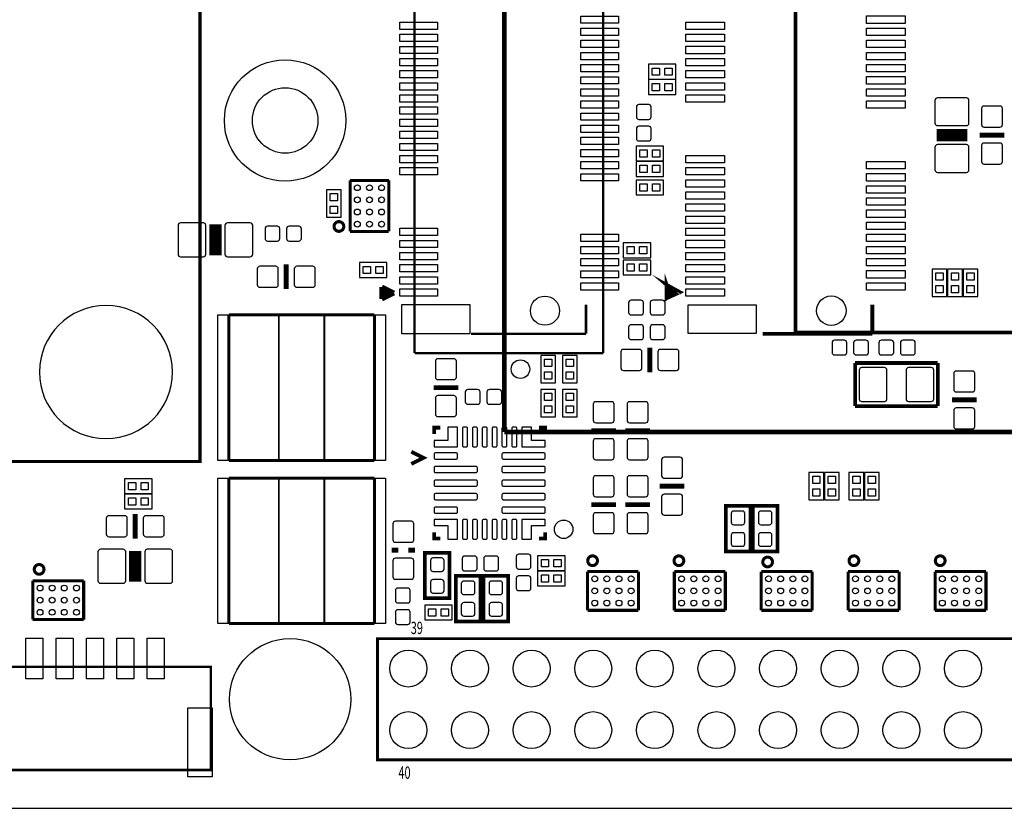
# Model space of a CAD drawing. Extents: x 0 to 150, y -1 to 102.
# Drawn here: x 77 to 118, y 0 to 33 of the extents above; entities that cross this region are included whole.
import ezdxf

# ---------------------------------------------------------------- set-up
doc = ezdxf.new("R2010")
doc.units = 0
doc.header["$MEASUREMENT"] = 0
for name, color, linetype in [('BG_OUTLINE', 5, 'CONTINUOUS'), ('PG_SILKSCREEN_TOP', 7, 'CONTINUOUS'), ('PIN_TOP', 3, 'CONTINUOUS')]:
    doc.layers.add(name, color=color, linetype=linetype)

msp = doc.modelspace()

# ---------------------------------------------------------------- linework, layer by layer
at = {"layer": 'BG_OUTLINE', "color": 0}
msp.add_lwpolyline([(136.442196, 100.05187), (3.003042, 100.05187, 0.414217), (0.003048, 97.051876), (0.003048, 3.052064, 0.414215), (3.003042, 0.05207), (147.003008, 0.05207, 0.414224), (150.003002, 3.052064), (150.003002, 97.051876, 0.414226), (147.003008, 100.05187)], format="xyb", close=True, dxfattribs=at)
at = {"layer": 'PG_SILKSCREEN_TOP', "color": 0}
for points, const_width in [([(81.661, 63.373), (84.709, 63.373), (84.709, 14.351), (12.827, 14.351), (12.827, 63.373), (81.661, 63.373)], 0.127), ([(97.250758, 45.571918), (97.250758, 15.571978)], 0.199898), ([(93.55074, 18.821908), (93.55074, 42.321988)], 0.100076), ([(101.32568, 42.321988), (101.32568, 18.821908)], 0.100076), ([(109.251496, 19.672046), (109.251496, 41.521888)], 0.1524), ([(116.332, 27.813), (115.062, 27.813)], 0.508), ([(116.84, 27.813), (117.856, 27.813)], 0.2032), ([(90.8939, 23.841964), (90.8939, 25.942036)], 0.127), ([(90.8939, 25.942036), (92.493846, 25.942036)], 0.127), ([(92.493846, 25.942036), (92.493846, 23.844758)], 0.127), ([(85.344, 22.86), (85.344, 24.13)], 0.508), ([(92.491052, 23.841964), (90.8939, 23.841964)], 0.127), ([(92.493846, 23.844758), (92.491052, 23.841964)], 0.127), ([(88.265, 22.479), (88.265, 21.463)], 0.2032), ([(103.9368, 21.6408), (103.9368, 21.082), (104.48925, 21.336), (103.9368, 21.6408), (104.289098, 21.336), (103.9368, 21.082), (103.9368, 21.6408), (104.0384, 21.336), (104.189276, 21.336), (103.9368, 21.1328), (103.9368, 21.3868), (104.0892, 21.235924)], 0.1524), ([(92.202508, 21.550884), (92.202508, 21.051012)], 0.199898), ([(92.70238, 21.300948), (92.202508, 21.550884)], 0.199898), ([(92.202508, 21.051012), (92.70238, 21.300948)], 0.199898), ([(92.70238, 21.300948), (92.30233, 21.300948)], 0.199898), ([(100.61575, 19.622008), (100.61575, 20.82292)], 0.100076), ([(112.41659, 19.622008), (112.41659, 20.82292)], 0.1524), ([(85.90026, 20.39874), (91.89974, 20.39874)], 0.127), ([(85.90026, 14.39926), (85.90026, 20.39874)], 0.127), ([(91.89974, 20.39874), (91.89974, 14.39926)], 0.127), ([(95.879666, 19.622008), (100.61575, 19.622008)], 0.100076), ([(112.41659, 19.622008), (107.898438, 19.622008)], 0.1524), ([(139.251436, 19.672046), (109.251496, 19.672046)], 0.1524), ([(103.251, 19.05), (103.251, 18.034)], 0.2032), ([(101.32568, 18.821908), (93.55074, 18.821908)], 0.100076), ([(111.7092, 18.415), (111.7092, 16.637)], 0.1524), ([(111.7092, 18.415), (113.03, 18.415)], 0.1524), ([(115.1128, 18.415), (112.903, 18.415)], 0.1524), ([(115.1128, 16.637), (115.1128, 18.415)], 0.1524), ([(94.3356, 17.399), (95.3516, 17.399)], 0.2032), ([(111.7092, 16.637), (113.6904, 16.637)], 0.1524), ([(113.4872, 16.637), (115.1128, 16.637)], 0.1524), ([(116.713, 16.891), (115.697, 16.891)], 0.2032), ([(94.615, 15.748), (94.361, 15.748), (94.361, 15.494)], 0.1524), ([(97.250758, 15.571978), (139.250674, 15.571978)], 0.199898), ([(98.679, 15.748), (98.933, 15.748), (98.933, 15.494)], 0.1524), ([(101.854, 15.621), (100.838, 15.621)], 0.2032), ([(103.251, 15.621), (102.235, 15.621)], 0.2032), ([(93.416628, 14.75867), (93.924628, 14.50467), (93.416628, 14.25067)], 0.1524), ([(91.89974, 14.39926), (85.90026, 14.39926)], 0.127), ([(85.90026, 7.66826), (85.90026, 13.66774)], 0.127), ([(85.90026, 13.66774), (91.89974, 13.66774)], 0.127), ([(91.89974, 13.66774), (91.89974, 7.66826)], 0.127), ([(103.6574, 13.335), (104.6734, 13.335)], 0.2032), ([(100.838, 12.573), (101.854, 12.573)], 0.2032), ([(102.235, 12.573), (103.251, 12.573)], 0.2032), ([(106.3752, 10.6426), (107.3912, 10.6426), (107.3912, 12.5222), (106.3752, 12.5222), (106.3752, 10.6426)], 0.1524), ([(107.4928, 10.6426), (108.5088, 10.6426), (108.5088, 12.5222), (107.4928, 12.5222), (107.4928, 10.6426)], 0.1524), ([(82.042, 11.176), (82.042, 12.192)], 0.2032), ([(94.361, 11.43), (94.361, 11.176), (94.615, 11.176)], 0.1524), ([(98.679, 11.176), (98.933, 11.176), (98.933, 11.43)], 0.1524), ([(82.042, 9.398), (82.042, 10.668)], 0.508), ([(92.6084, 10.6934), (92.8878, 10.6934)], 0.2032), ([(93.2942, 10.6934), (93.5736, 10.6934)], 0.2032), ([(93.98, 8.7122), (94.996, 8.7122), (94.996, 10.5918), (93.98, 10.5918), (93.98, 8.7122)], 0.1524), ([(100.676964, 8.219694), (100.676964, 9.816846)], 0.127), ([(100.676964, 9.816846), (102.777036, 9.816846)], 0.127), ([(102.777036, 9.816846), (102.777036, 8.2169)], 0.127), ([(104.258364, 8.219694), (104.258364, 9.816846)], 0.127), ([(104.258364, 9.816846), (106.358436, 9.816846)], 0.127), ([(106.358436, 9.816846), (106.358436, 8.2169)], 0.127), ([(107.839764, 8.219694), (107.839764, 9.816846)], 0.127), ([(107.839764, 9.816846), (109.939836, 9.816846)], 0.127), ([(109.939836, 9.816846), (109.939836, 8.2169)], 0.127), ([(111.421164, 8.219694), (111.421164, 9.816846)], 0.127), ([(111.421164, 9.816846), (113.521236, 9.816846)], 0.127), ([(113.521236, 9.816846), (113.521236, 8.2169)], 0.127), ([(115.002564, 8.219694), (115.002564, 9.816846)], 0.127), ([(115.002564, 9.816846), (117.102636, 9.816846)], 0.127), ([(117.102636, 9.816846), (117.102636, 8.2169)], 0.127), ([(77.816964, 9.435846), (79.917036, 9.435846)], 0.127), ([(77.816964, 7.838694), (77.816964, 9.435846)], 0.127), ([(79.917036, 9.435846), (79.917036, 7.8359)], 0.127), ([(96.266, 9.6393), (95.25, 9.6393), (95.25, 7.7597), (96.266, 7.7597), (96.266, 9.6393)], 0.1524), ([(97.409, 9.6393), (96.393, 9.6393), (96.393, 7.7597), (97.409, 7.7597), (97.409, 9.6393)], 0.1524), ([(100.679758, 8.2169), (100.676964, 8.219694)], 0.127), ([(102.777036, 8.2169), (100.679758, 8.2169)], 0.127), ([(104.261158, 8.2169), (104.258364, 8.219694)], 0.127), ([(106.358436, 8.2169), (104.261158, 8.2169)], 0.127), ([(107.842558, 8.2169), (107.839764, 8.219694)], 0.127), ([(109.939836, 8.2169), (107.842558, 8.2169)], 0.127), ([(111.423958, 8.2169), (111.421164, 8.219694)], 0.127), ([(113.521236, 8.2169), (111.423958, 8.2169)], 0.127), ([(115.005358, 8.2169), (115.002564, 8.219694)], 0.127), ([(117.102636, 8.2169), (115.005358, 8.2169)], 0.127), ([(77.819758, 7.8359), (77.816964, 7.838694)], 0.127), ([(79.917036, 7.8359), (77.819758, 7.8359)], 0.127), ([(91.89974, 7.66826), (85.90026, 7.66826)], 0.127), ([(142.8242, 7.046722), (92.0242, 7.046722), (92.0242, 2.046478), (142.924276, 2.046478), (142.924276, 7.046722)], 0.119888), ([(85.15604, 1.633728), (74.35596, 1.633728), (74.35596, 5.883656), (85.15604, 5.883656), (85.15604, 1.633728)], 0.100076)]:
    msp.add_lwpolyline(points, dxfattribs=dict(at, const_width=const_width))
for points in [[(103.194104, 30.1244), (104.323896, 30.1244), (104.323896, 30.734), (103.194104, 30.734), (103.194104, 30.1244)], [(103.194104, 29.4894), (104.323896, 29.4894), (104.323896, 30.099), (103.194104, 30.099), (103.194104, 29.4894)], [(103.815896, 27.3558), (102.686104, 27.3558), (102.686104, 26.7462), (103.815896, 26.7462), (103.815896, 27.3558)], [(103.815896, 26.7208), (102.686104, 26.7208), (102.686104, 26.1112), (103.815896, 26.1112), (103.815896, 26.7208)], [(102.686104, 25.3492), (103.815896, 25.3492), (103.815896, 25.9588), (102.686104, 25.9588), (102.686104, 25.3492)], [(90.5256, 24.428704), (90.5256, 25.558496), (89.916, 25.558496), (89.916, 24.428704), (90.5256, 24.428704)], [(102.152704, 22.7584), (103.282496, 22.7584), (103.282496, 23.368), (102.152704, 23.368), (102.152704, 22.7584)], [(91.281504, 21.9456), (92.411296, 21.9456), (92.411296, 22.5552), (91.281504, 22.5552), (91.281504, 21.9456)], [(102.152704, 22.0472), (103.282496, 22.0472), (103.282496, 22.6568), (102.152704, 22.6568), (102.152704, 22.0472)], [(114.8842, 22.281896), (114.8842, 21.152104), (115.4938, 21.152104), (115.4938, 22.281896), (114.8842, 22.281896)], [(115.5192, 22.281896), (115.5192, 21.152104), (116.1288, 21.152104), (116.1288, 22.281896), (115.5192, 22.281896)], [(116.1542, 22.281896), (116.1542, 21.152104), (116.7638, 21.152104), (116.7638, 22.281896), (116.1542, 22.281896)], [(87.97036, 20.41906), (89.81948, 20.41906)], [(87.97036, 14.37894), (87.97036, 20.41906)], [(89.81948, 20.41906), (89.81948, 14.37894)], [(98.7552, 18.725896), (98.7552, 17.596104), (99.3648, 17.596104), (99.3648, 18.725896), (98.7552, 18.725896)], [(99.6442, 18.725896), (99.6442, 17.596104), (100.2538, 17.596104), (100.2538, 18.725896), (99.6442, 18.725896)], [(98.7552, 17.328896), (98.7552, 16.199104), (99.3648, 16.199104), (99.3648, 17.328896), (98.7552, 17.328896)], [(99.6442, 17.328896), (99.6442, 16.199104), (100.2538, 16.199104), (100.2538, 17.328896), (99.6442, 17.328896)], [(89.81948, 14.37894), (87.97036, 14.37894)], [(109.8042, 13.899896), (109.8042, 12.770104), (110.4138, 12.770104), (110.4138, 13.899896), (109.8042, 13.899896)], [(110.4392, 13.899896), (110.4392, 12.770104), (111.0488, 12.770104), (111.0488, 13.899896), (110.4392, 13.899896)], [(111.4552, 13.899896), (111.4552, 12.770104), (112.0648, 12.770104), (112.0648, 13.899896), (111.4552, 13.899896)], [(112.0902, 13.899896), (112.0902, 12.770104), (112.6998, 12.770104), (112.6998, 13.899896), (112.0902, 13.899896)], [(82.733896, 13.6398), (81.604104, 13.6398), (81.604104, 13.0302), (82.733896, 13.0302), (82.733896, 13.6398)], [(87.97036, 7.64794), (87.97036, 13.68806)], [(87.97036, 13.68806), (89.81948, 13.68806)], [(89.81948, 13.68806), (89.81948, 7.64794)], [(82.733896, 13.0048), (81.604104, 13.0048), (81.604104, 12.3952), (82.733896, 12.3952), (82.733896, 13.0048)], [(99.751896, 10.4648), (98.622104, 10.4648), (98.622104, 9.8552), (99.751896, 9.8552), (99.751896, 10.4648)], [(99.751896, 9.8298), (98.622104, 9.8298), (98.622104, 9.2202), (99.751896, 9.2202), (99.751896, 9.8298)], [(95.103696, 8.4328), (93.973904, 8.4328), (93.973904, 7.8232), (95.103696, 7.8232), (95.103696, 8.4328)], [(89.81948, 7.64794), (87.97036, 7.64794)]]:
    msp.add_lwpolyline(points, dxfattribs=at)
at = {"layer": 'PG_SILKSCREEN_TOP', "color": 0, "const_width": 0.127}
for points in [[(90.63355, 24.044656, 1), (90.233754, 24.044656, 1), (90.63355, 24.044656)], [(78.279498, 9.906, 1), (77.879702, 9.906, 1), (78.279498, 9.906)], [(101.088698, 10.2616, 1), (100.688902, 10.2616, 1), (101.088698, 10.2616)], [(104.644698, 10.2616, 1), (104.244902, 10.2616, 1), (104.644698, 10.2616)], [(108.302298, 10.2108, 1), (107.902502, 10.2108, 1), (108.302298, 10.2108)], [(111.858298, 10.2616, 1), (111.458502, 10.2616, 1), (111.858298, 10.2616)], [(115.414298, 10.2616, 1), (115.014502, 10.2616, 1), (115.414298, 10.2616)]]:
    msp.add_lwpolyline(points, format="xyb", dxfattribs=at)
at = {"layer": 'PIN_TOP', "color": 0}
for points in [[(94.5007, 32.172021), (92.950792, 32.172021), (92.950792, 32.471995), (94.5007, 32.471995)], [(101.950774, 32.421957), (100.400866, 32.421957), (100.400866, 32.721931), (101.950774, 32.721931)], [(106.326686, 32.169608), (104.726486, 32.169608), (104.726486, 32.474408), (106.326686, 32.474408)], [(113.776506, 32.419544), (112.176306, 32.419544), (112.176306, 32.724344), (113.776506, 32.724344)], [(101.950774, 31.922085), (100.400866, 31.922085), (100.400866, 32.222059), (101.950774, 32.222059)], [(113.776506, 31.919672), (112.176306, 31.919672), (112.176306, 32.224472), (113.776506, 32.224472)], [(94.5007, 31.671895), (92.950792, 31.671895), (92.950792, 31.971869), (94.5007, 31.971869)], [(101.950774, 31.421959), (100.400866, 31.421959), (100.400866, 31.721933), (101.950774, 31.721933)], [(106.326686, 31.669482), (104.726486, 31.669482), (104.726486, 31.974282), (106.326686, 31.974282)], [(113.776506, 31.419546), (112.176306, 31.419546), (112.176306, 31.724346), (113.776506, 31.724346)], [(94.5007, 31.172023), (92.950792, 31.172023), (92.950792, 31.471997), (94.5007, 31.471997)], [(106.326686, 31.16961), (104.726486, 31.16961), (104.726486, 31.47441), (106.326686, 31.47441)], [(94.5007, 30.671897), (92.950792, 30.671897), (92.950792, 30.971871), (94.5007, 30.971871)], [(101.950774, 30.922087), (100.400866, 30.922087), (100.400866, 31.222061), (101.950774, 31.222061)], [(106.326686, 30.669484), (104.726486, 30.669484), (104.726486, 30.974284), (106.326686, 30.974284)], [(113.776506, 30.91942), (112.176306, 30.91942), (112.176306, 31.22422), (113.776506, 31.22422)], [(94.5007, 30.172025), (92.950792, 30.172025), (92.950792, 30.471999), (94.5007, 30.471999)], [(101.950774, 30.421961), (100.400866, 30.421961), (100.400866, 30.721935), (101.950774, 30.721935)], [(103.34879, 30.279086), (103.34879, 30.57906), (103.648764, 30.57906), (103.648764, 30.279086)], [(103.868982, 30.279086), (103.868982, 30.57906), (104.168956, 30.57906), (104.168956, 30.279086)], [(106.326686, 30.169612), (104.726486, 30.169612), (104.726486, 30.474412), (106.326686, 30.474412)], [(113.776506, 30.419548), (112.176306, 30.419548), (112.176306, 30.724348), (113.776506, 30.724348)], [(101.950774, 29.921835), (100.400866, 29.921835), (100.400866, 30.221809), (101.950774, 30.221809)], [(113.776506, 29.919676), (112.176306, 29.919676), (112.176306, 30.224476), (113.776506, 30.224476)], [(94.5007, 29.671899), (92.950792, 29.671899), (92.950792, 29.971873), (94.5007, 29.971873)], [(101.950774, 29.421963), (100.400866, 29.421963), (100.400866, 29.721937), (101.950774, 29.721937)], [(103.34879, 29.644086), (103.34879, 29.94406), (103.648764, 29.94406), (103.648764, 29.644086)], [(103.868982, 29.644086), (103.868982, 29.94406), (104.168956, 29.94406), (104.168956, 29.644086)], [(106.326686, 29.669486), (104.726486, 29.669486), (104.726486, 29.974286), (106.326686, 29.974286)], [(113.776506, 29.41955), (112.176306, 29.41955), (112.176306, 29.72435), (113.776506, 29.72435)], [(94.5007, 29.172027), (92.950792, 29.172027), (92.950792, 29.472001), (94.5007, 29.472001)], [(101.950774, 28.921837), (100.400866, 28.921837), (100.400866, 29.221811), (101.950774, 29.221811)], [(106.326686, 29.169614), (104.726486, 29.169614), (104.726486, 29.474414), (106.326686, 29.474414)], [(113.776506, 28.919424), (112.176306, 28.919424), (112.176306, 29.224224), (113.776506, 29.224224)], [(94.5007, 28.671901), (92.950792, 28.671901), (92.950792, 28.971875), (94.5007, 28.971875)], [(94.5007, 28.172029), (92.950792, 28.172029), (92.950792, 28.472003), (94.5007, 28.472003)], [(101.950774, 28.421965), (100.400866, 28.421965), (100.400866, 28.721939), (101.950774, 28.721939)], [(101.950774, 27.921839), (100.400866, 27.921839), (100.400866, 28.221813), (101.950774, 28.221813)], [(94.5007, 27.671903), (92.950792, 27.671903), (92.950792, 27.971877), (94.5007, 27.971877)], [(101.950774, 27.421967), (100.400866, 27.421967), (100.400866, 27.721941), (101.950774, 27.721941)], [(94.5007, 27.172031), (92.950792, 27.172031), (92.950792, 27.472005), (94.5007, 27.472005)], [(101.950774, 26.921841), (100.400866, 26.921841), (100.400866, 27.221815), (101.950774, 27.221815)], [(103.140891, 27.200987), (103.140891, 26.901013), (102.840917, 26.901013), (102.840917, 27.200987)], [(103.661083, 27.200987), (103.661083, 26.901013), (103.361109, 26.901013), (103.361109, 27.200987)], [(94.5007, 26.671905), (92.950792, 26.671905), (92.950792, 26.971879), (94.5007, 26.971879)], [(106.326686, 26.669492), (104.726486, 26.669492), (104.726486, 26.974292), (106.326686, 26.974292)], [(94.5007, 26.172033), (92.950792, 26.172033), (92.950792, 26.472007), (94.5007, 26.472007)], [(101.950774, 26.421969), (100.400866, 26.421969), (100.400866, 26.721943), (101.950774, 26.721943)], [(103.140891, 26.565987), (103.140891, 26.266013), (102.840917, 26.266013), (102.840917, 26.565987)], [(103.661083, 26.565987), (103.661083, 26.266013), (103.361109, 26.266013), (103.361109, 26.565987)], [(106.326686, 26.16962), (104.726486, 26.16962), (104.726486, 26.47442), (106.326686, 26.47442)], [(113.776506, 26.419556), (112.176306, 26.419556), (112.176306, 26.724356), (113.776506, 26.724356)], [(101.950774, 25.921843), (100.400866, 25.921843), (100.400866, 26.221817), (101.950774, 26.221817)], [(106.326686, 25.669494), (104.726486, 25.669494), (104.726486, 25.974294), (106.326686, 25.974294)], [(113.776506, 25.919684), (112.176306, 25.919684), (112.176306, 26.224484), (113.776506, 26.224484)], [(102.84079, 25.503886), (102.84079, 25.80386), (103.140764, 25.80386), (103.140764, 25.503886)], [(103.360982, 25.503886), (103.360982, 25.80386), (103.660956, 25.80386), (103.660956, 25.503886)], [(113.776506, 25.419558), (112.176306, 25.419558), (112.176306, 25.724358), (113.776506, 25.724358)], [(90.370787, 25.103709), (90.070813, 25.103709), (90.070813, 25.403683), (90.370787, 25.403683)], [(106.326686, 25.169622), (104.726486, 25.169622), (104.726486, 25.474422), (106.326686, 25.474422)], [(113.776506, 24.919432), (112.176306, 24.919432), (112.176306, 25.224232), (113.776506, 25.224232)], [(90.370787, 24.583517), (90.070813, 24.583517), (90.070813, 24.883491), (90.370787, 24.883491)], [(106.326686, 24.669496), (104.726486, 24.669496), (104.726486, 24.974296), (106.326686, 24.974296)], [(106.326686, 24.169624), (104.726486, 24.169624), (104.726486, 24.474424), (106.326686, 24.474424)], [(113.776506, 24.41956), (112.176306, 24.41956), (112.176306, 24.72436), (113.776506, 24.72436)], [(94.5007, 23.671911), (92.950792, 23.671911), (92.950792, 23.971885), (94.5007, 23.971885)], [(106.326686, 23.669498), (104.726486, 23.669498), (104.726486, 23.974298), (106.326686, 23.974298)], [(113.776506, 23.919434), (112.176306, 23.919434), (112.176306, 24.224234), (113.776506, 24.224234)], [(101.950774, 23.421975), (100.400866, 23.421975), (100.400866, 23.721949), (101.950774, 23.721949)], [(113.776506, 23.419562), (112.176306, 23.419562), (112.176306, 23.724362), (113.776506, 23.724362)], [(94.5007, 23.172039), (92.950792, 23.172039), (92.950792, 23.472013), (94.5007, 23.472013)], [(101.950774, 22.921849), (100.400866, 22.921849), (100.400866, 23.221823), (101.950774, 23.221823)], [(102.30739, 22.913086), (102.30739, 23.21306), (102.607364, 23.21306), (102.607364, 22.913086)], [(102.827582, 22.913086), (102.827582, 23.21306), (103.127556, 23.21306), (103.127556, 22.913086)], [(106.326686, 23.169626), (104.726486, 23.169626), (104.726486, 23.474426), (106.326686, 23.474426)], [(113.776506, 22.919436), (112.176306, 22.919436), (112.176306, 23.224236), (113.776506, 23.224236)], [(94.5007, 22.671913), (92.950792, 22.671913), (92.950792, 22.971887), (94.5007, 22.971887)], [(106.326686, 22.6695), (104.726486, 22.6695), (104.726486, 22.9743), (106.326686, 22.9743)], [(113.776506, 22.419564), (112.176306, 22.419564), (112.176306, 22.724364), (113.776506, 22.724364)], [(91.43619, 22.100286), (91.43619, 22.40026), (91.736164, 22.40026), (91.736164, 22.100286)], [(91.956382, 22.100286), (91.956382, 22.40026), (92.256356, 22.40026), (92.256356, 22.100286)], [(94.5007, 22.172041), (92.950792, 22.172041), (92.950792, 22.472015), (94.5007, 22.472015)], [(101.950774, 22.421977), (100.400866, 22.421977), (100.400866, 22.721951), (101.950774, 22.721951)], [(102.30739, 22.201886), (102.30739, 22.50186), (102.607364, 22.50186), (102.607364, 22.201886)], [(102.827582, 22.201886), (102.827582, 22.50186), (103.127556, 22.50186), (103.127556, 22.201886)], [(106.326686, 22.169628), (104.726486, 22.169628), (104.726486, 22.474428), (106.326686, 22.474428)], [(94.5007, 21.671915), (92.950792, 21.671915), (92.950792, 21.971889), (94.5007, 21.971889)], [(101.950774, 21.921851), (100.400866, 21.921851), (100.400866, 22.221825), (101.950774, 22.221825)], [(106.326686, 21.669502), (104.726486, 21.669502), (104.726486, 21.974302), (106.326686, 21.974302)], [(113.776506, 21.919438), (112.176306, 21.919438), (112.176306, 22.224238), (113.776506, 22.224238)], [(115.039013, 22.127083), (115.338987, 22.127083), (115.338987, 21.827109), (115.039013, 21.827109)], [(115.674013, 22.127083), (115.973987, 22.127083), (115.973987, 21.827109), (115.674013, 21.827109)], [(116.309013, 22.127083), (116.608987, 22.127083), (116.608987, 21.827109), (116.309013, 21.827109)], [(101.950774, 21.421979), (100.400866, 21.421979), (100.400866, 21.721953), (101.950774, 21.721953)], [(113.776506, 21.419566), (112.176306, 21.419566), (112.176306, 21.724366), (113.776506, 21.724366)], [(115.039013, 21.606891), (115.338987, 21.606891), (115.338987, 21.306917), (115.039013, 21.306917)], [(115.674013, 21.606891), (115.973987, 21.606891), (115.973987, 21.306917), (115.674013, 21.306917)], [(116.309013, 21.606891), (116.608987, 21.606891), (116.608987, 21.306917), (116.309013, 21.306917)], [(94.5007, 21.172043), (92.950792, 21.172043), (92.950792, 21.472017), (94.5007, 21.472017)], [(106.326686, 21.16963), (104.726486, 21.16963), (104.726486, 21.47443), (106.326686, 21.47443)], [(95.825818, 19.622008), (93.025722, 19.622008), (93.025722, 20.821904), (95.825818, 20.821904)], [(107.62361, 19.625056), (104.82961, 19.625056), (104.82961, 20.818856), (107.62361, 20.818856)], [(87.950421, 20.398994), (87.950421, 14.399006), (85.450299, 14.399006), (85.450299, 20.398994)], [(92.349701, 20.398994), (92.349701, 14.399006), (89.849579, 14.399006), (89.849579, 20.398994)], [(98.910013, 18.571083), (99.209987, 18.571083), (99.209987, 18.271109), (98.910013, 18.271109)], [(99.799013, 18.571083), (100.098987, 18.571083), (100.098987, 18.271109), (99.799013, 18.271109)], [(98.910013, 18.050891), (99.209987, 18.050891), (99.209987, 17.750917), (98.910013, 17.750917)], [(99.799013, 18.050891), (100.098987, 18.050891), (100.098987, 17.750917), (99.799013, 17.750917)], [(98.910013, 17.174083), (99.209987, 17.174083), (99.209987, 16.874109), (98.910013, 16.874109)], [(99.799013, 17.174083), (100.098987, 17.174083), (100.098987, 16.874109), (99.799013, 16.874109)], [(98.910013, 16.653891), (99.209987, 16.653891), (99.209987, 16.353917), (98.910013, 16.353917)], [(99.799013, 16.653891), (100.098987, 16.653891), (100.098987, 16.353917), (99.799013, 16.353917)], [(94.9198, 15.7734), (94.9198, 15.2146), (94.361, 15.2146), (94.361, 14.9606), (95.3262, 14.9606), (95.3262, 15.7734)], [(98.933, 14.9606), (98.933, 15.2146), (98.3742, 15.2146), (98.3742, 15.7734), (97.9678, 15.7734), (97.9678, 14.9606)], [(82.058891, 13.484987), (82.058891, 13.185013), (81.758917, 13.185013), (81.758917, 13.484987)], [(82.579083, 13.484987), (82.579083, 13.185013), (82.279109, 13.185013), (82.279109, 13.484987)], [(87.950421, 13.667994), (87.950421, 7.668006), (85.450299, 7.668006), (85.450299, 13.667994)], [(92.349701, 13.667994), (92.349701, 7.668006), (89.849579, 7.668006), (89.849579, 13.667994)], [(109.959013, 13.745083), (110.258987, 13.745083), (110.258987, 13.445109), (109.959013, 13.445109)], [(110.594013, 13.745083), (110.893987, 13.745083), (110.893987, 13.445109), (110.594013, 13.445109)], [(111.610013, 13.745083), (111.909987, 13.745083), (111.909987, 13.445109), (111.610013, 13.445109)], [(112.245013, 13.745083), (112.544987, 13.745083), (112.544987, 13.445109), (112.245013, 13.445109)], [(109.959013, 13.224891), (110.258987, 13.224891), (110.258987, 12.924917), (109.959013, 12.924917)], [(110.594013, 13.224891), (110.893987, 13.224891), (110.893987, 12.924917), (110.594013, 12.924917)], [(111.610013, 13.224891), (111.909987, 13.224891), (111.909987, 12.924917), (111.610013, 12.924917)], [(112.245013, 13.224891), (112.544987, 13.224891), (112.544987, 12.924917), (112.245013, 12.924917)], [(82.058891, 12.849987), (82.058891, 12.550013), (81.758917, 12.550013), (81.758917, 12.849987)], [(82.579083, 12.849987), (82.579083, 12.550013), (82.279109, 12.550013), (82.279109, 12.849987)], [(94.361, 11.9634), (94.361, 11.7094), (94.9198, 11.7094), (94.9198, 11.1506), (95.3262, 11.1506), (95.3262, 11.9634)], [(98.3742, 11.1506), (98.3742, 11.7094), (98.933, 11.7094), (98.933, 11.9634), (97.9678, 11.9634), (97.9678, 11.1506)], [(99.076891, 10.309987), (99.076891, 10.010013), (98.776917, 10.010013), (98.776917, 10.309987)], [(99.597083, 10.309987), (99.597083, 10.010013), (99.297109, 10.010013), (99.297109, 10.309987)], [(99.076891, 9.674987), (99.076891, 9.375013), (98.776917, 9.375013), (98.776917, 9.674987)], [(99.597083, 9.674987), (99.597083, 9.375013), (99.297109, 9.375013), (99.297109, 9.674987)], [(94.428691, 8.277987), (94.428691, 7.978013), (94.128717, 7.978013), (94.128717, 8.277987)], [(94.948883, 8.277987), (94.948883, 7.978013), (94.648909, 7.978013), (94.648909, 8.277987)], [(77.53096, 5.39369), (77.53096, 7.073646), (78.230984, 7.073646), (78.230984, 5.39369)], [(78.780894, 5.39369), (78.780894, 7.073646), (79.480918, 7.073646), (79.480918, 5.39369)], [(80.031082, 5.39369), (80.031082, 7.073646), (80.731106, 7.073646), (80.731106, 5.39369)], [(81.281016, 5.39369), (81.281016, 7.073646), (81.98104, 7.073646), (81.98104, 5.39369)], [(82.53095, 5.39369), (82.53095, 7.073646), (83.230974, 7.073646), (83.230974, 5.39369)], [(84.210906, 1.34366), (84.210906, 4.19354), (85.210904, 4.19354), (85.210904, 1.34366)]]:
    msp.add_lwpolyline(points, close=True, dxfattribs=at)
for points in [[(114.9985, 28.3083, 0.414214), (115.1001, 28.2067), (116.2939, 28.2067, 0.414214), (116.3955, 28.3083), (116.3955, 29.2481, 0.414214), (116.2939, 29.3497), (115.1001, 29.3497, 0.414214), (114.9985, 29.2481)], [(103.3018, 28.9687, 0.414214), (103.2002, 29.0703), (102.7938, 29.0703, 0.414214), (102.6922, 28.9687), (102.6922, 28.5623, 0.414214), (102.7938, 28.4607), (103.2002, 28.4607, 0.414214), (103.3018, 28.5623)], [(117.7798, 28.9052, 0.414214), (117.6782, 29.0068), (117.0178, 29.0068, 0.414214), (116.9162, 28.9052), (116.9162, 28.2448, 0.414214), (117.0178, 28.1432), (117.6782, 28.1432, 0.414214), (117.7798, 28.2448)], [(103.3018, 28.0797, 0.414214), (103.2002, 28.1813), (102.7938, 28.1813, 0.414214), (102.6922, 28.0797), (102.6922, 27.6733, 0.414214), (102.7938, 27.5717), (103.2002, 27.5717, 0.414214), (103.3018, 27.6733)], [(114.9985, 26.3779, 0.414214), (115.1001, 26.2763), (116.2939, 26.2763, 0.414214), (116.3955, 26.3779), (116.3955, 27.3177, 0.414214), (116.2939, 27.4193), (115.1001, 27.4193, 0.414214), (114.9985, 27.3177)], [(117.7798, 27.3812, 0.414214), (117.6782, 27.4828), (117.0178, 27.4828, 0.414214), (116.9162, 27.3812), (116.9162, 26.7208, 0.414214), (117.0178, 26.6192), (117.6782, 26.6192, 0.414214), (117.7798, 26.7208)], [(83.9089, 24.1935, 0.414214), (83.8073, 24.0919), (83.8073, 22.8981, 0.414214), (83.9089, 22.7965), (84.8487, 22.7965, 0.414214), (84.9503, 22.8981), (84.9503, 24.0919, 0.414214), (84.8487, 24.1935)], [(85.8393, 24.1935, 0.414214), (85.7377, 24.0919), (85.7377, 22.8981, 0.414214), (85.8393, 22.7965), (86.7791, 22.7965, 0.414214), (86.8807, 22.8981), (86.8807, 24.0919, 0.414214), (86.7791, 24.1935)], [(87.8967, 23.4442, 0.414214), (87.9983, 23.5458), (87.9983, 23.9522, 0.414214), (87.8967, 24.0538), (87.4903, 24.0538, 0.414214), (87.3887, 23.9522), (87.3887, 23.5458, 0.414214), (87.4903, 23.4442)], [(88.7857, 23.4442, 0.414214), (88.8873, 23.5458), (88.8873, 23.9522, 0.414214), (88.7857, 24.0538), (88.3793, 24.0538, 0.414214), (88.2777, 23.9522), (88.2777, 23.5458, 0.414214), (88.3793, 23.4442)], [(87.8332, 21.5392, 0.414214), (87.9348, 21.6408), (87.9348, 22.3012, 0.414214), (87.8332, 22.4028), (87.1728, 22.4028, 0.414214), (87.0712, 22.3012), (87.0712, 21.6408, 0.414214), (87.1728, 21.5392)], [(89.3572, 21.5392, 0.414214), (89.4588, 21.6408), (89.4588, 22.3012, 0.414214), (89.3572, 22.4028), (88.6968, 22.4028, 0.414214), (88.5952, 22.3012), (88.5952, 21.6408, 0.414214), (88.6968, 21.5392)], [(83.578954, 18.038572, 1), (78.092554, 18.038572, 1)], [(102.8827, 20.3962, 0.414214), (102.9843, 20.4978), (102.9843, 20.9042, 0.414214), (102.8827, 21.0058), (102.4763, 21.0058, 0.414214), (102.3747, 20.9042), (102.3747, 20.4978, 0.414214), (102.4763, 20.3962)], [(103.7717, 20.3962, 0.414214), (103.8733, 20.4978), (103.8733, 20.9042, 0.414214), (103.7717, 21.0058), (103.3653, 21.0058, 0.414214), (103.2637, 20.9042), (103.2637, 20.4978, 0.414214), (103.3653, 20.3962)], [(102.8827, 19.3802, 0.414214), (102.9843, 19.4818), (102.9843, 19.8882, 0.414214), (102.8827, 19.9898), (102.4763, 19.9898, 0.414214), (102.3747, 19.8882), (102.3747, 19.4818, 0.414214), (102.4763, 19.3802)], [(103.7717, 19.3802, 0.414214), (103.8733, 19.4818), (103.8733, 19.8882, 0.414214), (103.7717, 19.9898), (103.3653, 19.9898, 0.414214), (103.2637, 19.8882), (103.2637, 19.4818, 0.414214), (103.3653, 19.3802)], [(110.8583, 19.3548, 0.414214), (110.7567, 19.2532), (110.7567, 18.8468, 0.414214), (110.8583, 18.7452), (111.2647, 18.7452, 0.414214), (111.3663, 18.8468), (111.3663, 19.2532, 0.414214), (111.2647, 19.3548)], [(111.7473, 19.3548, 0.414214), (111.6457, 19.2532), (111.6457, 18.8468, 0.414214), (111.7473, 18.7452), (112.1537, 18.7452, 0.414214), (112.2553, 18.8468), (112.2553, 19.2532, 0.414214), (112.1537, 19.3548)], [(113.1951, 18.7452, 0.414214), (113.2967, 18.8468), (113.2967, 19.2532, 0.414214), (113.1951, 19.3548), (112.7887, 19.3548, 0.414214), (112.6871, 19.2532), (112.6871, 18.8468, 0.414214), (112.7887, 18.7452)], [(114.0841, 18.7452, 0.414214), (114.1857, 18.8468), (114.1857, 19.2532, 0.414214), (114.0841, 19.3548), (113.6777, 19.3548, 0.414214), (113.5761, 19.2532), (113.5761, 18.8468, 0.414214), (113.6777, 18.7452)], [(102.8192, 18.1102, 0.414214), (102.9208, 18.2118), (102.9208, 18.8722, 0.414214), (102.8192, 18.9738), (102.1588, 18.9738, 0.414214), (102.0572, 18.8722), (102.0572, 18.2118, 0.414214), (102.1588, 18.1102)], [(104.3432, 18.1102, 0.414214), (104.4448, 18.2118), (104.4448, 18.8722, 0.414214), (104.3432, 18.9738), (103.6828, 18.9738, 0.414214), (103.5812, 18.8722), (103.5812, 18.2118, 0.414214), (103.6828, 18.1102)], [(95.2754, 18.4912, 0.414214), (95.1738, 18.5928), (94.5134, 18.5928, 0.414214), (94.4118, 18.4912), (94.4118, 17.8308, 0.414214), (94.5134, 17.7292), (95.1738, 17.7292, 0.414214), (95.2754, 17.8308)], [(112.9157, 16.8275, 0.414214), (113.0173, 16.9291), (113.0173, 18.1229, 0.414214), (112.9157, 18.2245), (111.9759, 18.2245, 0.414214), (111.8743, 18.1229), (111.8743, 16.9291, 0.414214), (111.9759, 16.8275)], [(114.8461, 16.8275, 0.414214), (114.9477, 16.9291), (114.9477, 18.1229, 0.414214), (114.8461, 18.2245), (113.9063, 18.2245, 0.414214), (113.8047, 18.1229), (113.8047, 16.9291, 0.414214), (113.9063, 16.8275)], [(115.7732, 17.3228, 0.414214), (115.8748, 17.2212), (116.5352, 17.2212, 0.414214), (116.6368, 17.3228), (116.6368, 17.9832, 0.414214), (116.5352, 18.0848), (115.8748, 18.0848, 0.414214), (115.7732, 17.9832)], [(95.2754, 16.9672, 0.414214), (95.1738, 17.0688), (94.5134, 17.0688, 0.414214), (94.4118, 16.9672), (94.4118, 16.3068, 0.414214), (94.5134, 16.2052), (95.1738, 16.2052, 0.414214), (95.2754, 16.3068)], [(96.1517, 16.7132, 0.414214), (96.2533, 16.8148), (96.2533, 17.2212, 0.414214), (96.1517, 17.3228), (95.7453, 17.3228, 0.414214), (95.6437, 17.2212), (95.6437, 16.8148, 0.414214), (95.7453, 16.7132)], [(97.0407, 16.7132, 0.414214), (97.1423, 16.8148), (97.1423, 17.2212, 0.414214), (97.0407, 17.3228), (96.6343, 17.3228, 0.414214), (96.5327, 17.2212), (96.5327, 16.8148, 0.414214), (96.6343, 16.7132)], [(100.9142, 16.0528, 0.414214), (101.0158, 15.9512), (101.6762, 15.9512, 0.414214), (101.7778, 16.0528), (101.7778, 16.7132, 0.414214), (101.6762, 16.8148), (101.0158, 16.8148, 0.414214), (100.9142, 16.7132)], [(102.3112, 16.0528, 0.414214), (102.4128, 15.9512), (103.0732, 15.9512, 0.414214), (103.1748, 16.0528), (103.1748, 16.7132, 0.414214), (103.0732, 16.8148), (102.4128, 16.8148, 0.414214), (102.3112, 16.7132)], [(115.7732, 15.7988, 0.414214), (115.8748, 15.6972), (116.5352, 15.6972, 0.414214), (116.6368, 15.7988), (116.6368, 16.4592, 0.414214), (116.5352, 16.5608), (115.8748, 16.5608, 0.414214), (115.7732, 16.4592)], [(95.6818, 14.9606, 0.414214), (95.7326, 15.0114), (95.7326, 15.7226, 0.414214), (95.6818, 15.7734), (95.5802, 15.7734, 0.414214), (95.5294, 15.7226), (95.5294, 15.0114, 0.414214), (95.5802, 14.9606)], [(96.0882, 14.9606, 0.414214), (96.139, 15.0114), (96.139, 15.7226, 0.414214), (96.0882, 15.7734), (95.9866, 15.7734, 0.414214), (95.9358, 15.7226), (95.9358, 15.0114, 0.414214), (95.9866, 14.9606)], [(96.4946, 14.9606, 0.414214), (96.5454, 15.0114), (96.5454, 15.7226, 0.414214), (96.4946, 15.7734), (96.393, 15.7734, 0.414214), (96.3422, 15.7226), (96.3422, 15.0114, 0.414214), (96.393, 14.9606)], [(96.901, 14.9606, 0.414214), (96.9518, 15.0114), (96.9518, 15.7226, 0.414214), (96.901, 15.7734), (96.7994, 15.7734, 0.414214), (96.7486, 15.7226), (96.7486, 15.0114, 0.414214), (96.7994, 14.9606)], [(97.3074, 14.9606, 0.414214), (97.3582, 15.0114), (97.3582, 15.7226, 0.414214), (97.3074, 15.7734), (97.2058, 15.7734, 0.414214), (97.155, 15.7226), (97.155, 15.0114, 0.414214), (97.2058, 14.9606)], [(97.7138, 14.9606, 0.414214), (97.7646, 15.0114), (97.7646, 15.7226, 0.414214), (97.7138, 15.7734), (97.6122, 15.7734, 0.414214), (97.5614, 15.7226), (97.5614, 15.0114, 0.414214), (97.6122, 14.9606)], [(100.9142, 14.5288, 0.414214), (101.0158, 14.4272), (101.6762, 14.4272, 0.414214), (101.7778, 14.5288), (101.7778, 15.1892, 0.414214), (101.6762, 15.2908), (101.0158, 15.2908, 0.414214), (100.9142, 15.1892)], [(102.3112, 14.5288, 0.414214), (102.4128, 14.4272), (103.0732, 14.4272, 0.414214), (103.1748, 14.5288), (103.1748, 15.1892, 0.414214), (103.0732, 15.2908), (102.4128, 15.2908, 0.414214), (102.3112, 15.1892)], [(94.361, 14.5034, 0.414214), (94.4118, 14.4526), (95.2754, 14.4526, 0.414214), (95.3262, 14.5034), (95.3262, 14.6558, 0.414214), (95.2754, 14.7066), (94.4118, 14.7066, 0.414214), (94.361, 14.6558)], [(97.155, 14.5034, 0.414214), (97.2058, 14.4526), (98.8822, 14.4526, 0.414214), (98.933, 14.5034), (98.933, 14.6558, 0.414214), (98.8822, 14.7066), (97.2058, 14.7066, 0.414214), (97.155, 14.6558)], [(104.5972, 14.4272, 0.414214), (104.4956, 14.5288), (103.8352, 14.5288, 0.414214), (103.7336, 14.4272), (103.7336, 13.7668, 0.414214), (103.8352, 13.6652), (104.4956, 13.6652, 0.414214), (104.5972, 13.7668)], [(94.361, 13.9446, 0.414214), (94.4118, 13.8938), (96.0882, 13.8938, 0.414214), (96.139, 13.9446), (96.139, 14.097, 0.414214), (96.0882, 14.1478), (94.4118, 14.1478, 0.414214), (94.361, 14.097)], [(97.155, 13.9446, 0.414214), (97.2058, 13.8938), (98.8822, 13.8938, 0.414214), (98.933, 13.9446), (98.933, 14.097, 0.414214), (98.8822, 14.1478), (97.2058, 14.1478, 0.414214), (97.155, 14.097)], [(94.361, 13.3858, 0.414214), (94.4118, 13.335), (96.0882, 13.335, 0.414214), (96.139, 13.3858), (96.139, 13.5382, 0.414214), (96.0882, 13.589), (94.4118, 13.589, 0.414214), (94.361, 13.5382)], [(97.155, 13.3858, 0.414214), (97.2058, 13.335), (98.8822, 13.335, 0.414214), (98.933, 13.3858), (98.933, 13.5382, 0.414214), (98.8822, 13.589), (97.2058, 13.589, 0.414214), (97.155, 13.5382)], [(101.7778, 13.6652, 0.414214), (101.6762, 13.7668), (101.0158, 13.7668, 0.414214), (100.9142, 13.6652), (100.9142, 13.0048, 0.414214), (101.0158, 12.9032), (101.6762, 12.9032, 0.414214), (101.7778, 13.0048)], [(103.1748, 13.6652, 0.414214), (103.0732, 13.7668), (102.4128, 13.7668, 0.414214), (102.3112, 13.6652), (102.3112, 13.0048, 0.414214), (102.4128, 12.9032), (103.0732, 12.9032, 0.414214), (103.1748, 13.0048)], [(94.361, 12.827, 0.414214), (94.4118, 12.7762), (96.0882, 12.7762, 0.414214), (96.139, 12.827), (96.139, 12.9794, 0.414214), (96.0882, 13.0302), (94.4118, 13.0302, 0.414214), (94.361, 12.9794)], [(97.155, 12.827, 0.414214), (97.2058, 12.7762), (98.8822, 12.7762, 0.414214), (98.933, 12.827), (98.933, 12.9794, 0.414214), (98.8822, 13.0302), (97.2058, 13.0302, 0.414214), (97.155, 12.9794)], [(104.5972, 12.9032, 0.414214), (104.4956, 13.0048), (103.8352, 13.0048, 0.414214), (103.7336, 12.9032), (103.7336, 12.2428, 0.414214), (103.8352, 12.1412), (104.4956, 12.1412, 0.414214), (104.5972, 12.2428)], [(94.361, 12.2682, 0.414214), (94.4118, 12.2174), (95.2754, 12.2174, 0.414214), (95.3262, 12.2682), (95.3262, 12.4206, 0.414214), (95.2754, 12.4714), (94.4118, 12.4714, 0.414214), (94.361, 12.4206)], [(97.155, 12.2682, 0.414214), (97.2058, 12.2174), (98.8822, 12.2174, 0.414214), (98.933, 12.2682), (98.933, 12.4206, 0.414214), (98.8822, 12.4714), (97.2058, 12.4714, 0.414214), (97.155, 12.4206)], [(101.7778, 12.1412, 0.414214), (101.6762, 12.2428), (101.0158, 12.2428, 0.414214), (100.9142, 12.1412), (100.9142, 11.4808, 0.414214), (101.0158, 11.3792), (101.6762, 11.3792, 0.414214), (101.7778, 11.4808)], [(103.1748, 12.1412, 0.414214), (103.0732, 12.2428), (102.4128, 12.2428, 0.414214), (102.3112, 12.1412), (102.3112, 11.4808, 0.414214), (102.4128, 11.3792), (103.0732, 11.3792, 0.414214), (103.1748, 11.4808)], [(107.1626, 12.2047, 0.414214), (107.061, 12.3063), (106.7054, 12.3063, 0.414214), (106.6038, 12.2047), (106.6038, 11.8491, 0.414214), (106.7054, 11.7475), (107.061, 11.7475, 0.414214), (107.1626, 11.8491)], [(108.2802, 12.2047, 0.414214), (108.1786, 12.3063), (107.823, 12.3063, 0.414214), (107.7214, 12.2047), (107.7214, 11.8491, 0.414214), (107.823, 11.7475), (108.1786, 11.7475, 0.414214), (108.2802, 11.8491)], [(80.9498, 12.1158, 0.414214), (80.8482, 12.0142), (80.8482, 11.3538, 0.414214), (80.9498, 11.2522), (81.6102, 11.2522, 0.414214), (81.7118, 11.3538), (81.7118, 12.0142, 0.414214), (81.6102, 12.1158)], [(82.4738, 12.1158, 0.414214), (82.3722, 12.0142), (82.3722, 11.3538, 0.414214), (82.4738, 11.2522), (83.1342, 11.2522, 0.414214), (83.2358, 11.3538), (83.2358, 12.0142, 0.414214), (83.1342, 12.1158)], [(92.6592, 11.1252, 0.414214), (92.7608, 11.0236), (93.4212, 11.0236, 0.414214), (93.5228, 11.1252), (93.5228, 11.7856, 0.414214), (93.4212, 11.8872), (92.7608, 11.8872, 0.414214), (92.6592, 11.7856)], [(95.6818, 11.1506, 0.414214), (95.7326, 11.2014), (95.7326, 11.9126, 0.414214), (95.6818, 11.9634), (95.5802, 11.9634, 0.414214), (95.5294, 11.9126), (95.5294, 11.2014, 0.414214), (95.5802, 11.1506)], [(96.0882, 11.1506, 0.414214), (96.139, 11.2014), (96.139, 11.9126, 0.414214), (96.0882, 11.9634), (95.9866, 11.9634, 0.414214), (95.9358, 11.9126), (95.9358, 11.2014, 0.414214), (95.9866, 11.1506)], [(96.4946, 11.1506, 0.414214), (96.5454, 11.2014), (96.5454, 11.9126, 0.414214), (96.4946, 11.9634), (96.393, 11.9634, 0.414214), (96.3422, 11.9126), (96.3422, 11.2014, 0.414214), (96.393, 11.1506)], [(96.901, 11.1506, 0.414214), (96.9518, 11.2014), (96.9518, 11.9126, 0.414214), (96.901, 11.9634), (96.7994, 11.9634, 0.414214), (96.7486, 11.9126), (96.7486, 11.2014, 0.414214), (96.7994, 11.1506)], [(97.3074, 11.1506, 0.414214), (97.3582, 11.2014), (97.3582, 11.9126, 0.414214), (97.3074, 11.9634), (97.2058, 11.9634, 0.414214), (97.155, 11.9126), (97.155, 11.2014, 0.414214), (97.2058, 11.1506)], [(97.7138, 11.1506, 0.414214), (97.7646, 11.2014), (97.7646, 11.9126, 0.414214), (97.7138, 11.9634), (97.6122, 11.9634, 0.414214), (97.5614, 11.9126), (97.5614, 11.2014, 0.414214), (97.6122, 11.1506)], [(107.1626, 11.3157, 0.414214), (107.061, 11.4173), (106.7054, 11.4173, 0.414214), (106.6038, 11.3157), (106.6038, 10.9601, 0.414214), (106.7054, 10.8585), (107.061, 10.8585, 0.414214), (107.1626, 10.9601)], [(108.2802, 11.3157, 0.414214), (108.1786, 11.4173), (107.823, 11.4173, 0.414214), (107.7214, 11.3157), (107.7214, 10.9601, 0.414214), (107.823, 10.8585), (108.1786, 10.8585, 0.414214), (108.2802, 10.9601)], [(80.6069, 10.7315, 0.414214), (80.5053, 10.6299), (80.5053, 9.4361, 0.414214), (80.6069, 9.3345), (81.5467, 9.3345, 0.414214), (81.6483, 9.4361), (81.6483, 10.6299, 0.414214), (81.5467, 10.7315)], [(82.5373, 10.7315, 0.414214), (82.4357, 10.6299), (82.4357, 9.4361, 0.414214), (82.5373, 9.3345), (83.4771, 9.3345, 0.414214), (83.5787, 9.4361), (83.5787, 10.6299, 0.414214), (83.4771, 10.7315)], [(92.6592, 9.6012, 0.414214), (92.7608, 9.4996), (93.4212, 9.4996, 0.414214), (93.5228, 9.6012), (93.5228, 10.2616, 0.414214), (93.4212, 10.3632), (92.7608, 10.3632, 0.414214), (92.6592, 10.2616)], [(94.7674, 10.2743, 0.414214), (94.6658, 10.3759), (94.3102, 10.3759, 0.414214), (94.2086, 10.2743), (94.2086, 9.9187, 0.414214), (94.3102, 9.8171), (94.6658, 9.8171, 0.414214), (94.7674, 9.9187)], [(96.0247, 9.8425, 0.414214), (96.1263, 9.9441), (96.1263, 10.3505, 0.414214), (96.0247, 10.4521), (95.6183, 10.4521, 0.414214), (95.5167, 10.3505), (95.5167, 9.9441, 0.414214), (95.6183, 9.8425)], [(96.9137, 9.8425, 0.414214), (97.0153, 9.9441), (97.0153, 10.3505, 0.414214), (96.9137, 10.4521), (96.5073, 10.4521, 0.414214), (96.4057, 10.3505), (96.4057, 9.9441, 0.414214), (96.5073, 9.8425)], [(97.7392, 10.0203, 0.414214), (97.8408, 9.9187), (98.2472, 9.9187, 0.414214), (98.3488, 10.0203), (98.3488, 10.4267, 0.414214), (98.2472, 10.5283), (97.8408, 10.5283, 0.414214), (97.7392, 10.4267)], [(94.7674, 9.3853, 0.414214), (94.6658, 9.4869), (94.3102, 9.4869, 0.414214), (94.2086, 9.3853), (94.2086, 9.0297, 0.414214), (94.3102, 8.9281), (94.6658, 8.9281, 0.414214), (94.7674, 9.0297)], [(95.4786, 8.9662, 0.414214), (95.5802, 8.8646), (95.9358, 8.8646, 0.414214), (96.0374, 8.9662), (96.0374, 9.3218, 0.414214), (95.9358, 9.4234), (95.5802, 9.4234, 0.414214), (95.4786, 9.3218)], [(96.6216, 8.9662, 0.414214), (96.7232, 8.8646), (97.0788, 8.8646, 0.414214), (97.1804, 8.9662), (97.1804, 9.3218, 0.414214), (97.0788, 9.4234), (96.7232, 9.4234, 0.414214), (96.6216, 9.3218)], [(97.7392, 9.1313, 0.414214), (97.8408, 9.0297), (98.2472, 9.0297, 0.414214), (98.3488, 9.1313), (98.3488, 9.5377, 0.414214), (98.2472, 9.6393), (97.8408, 9.6393, 0.414214), (97.7392, 9.5377)], [(92.7608, 8.6233, 0.414214), (92.8624, 8.5217), (93.2688, 8.5217, 0.414214), (93.3704, 8.6233), (93.3704, 9.0297, 0.414214), (93.2688, 9.1313), (92.8624, 9.1313, 0.414214), (92.7608, 9.0297)], [(95.4786, 8.0772, 0.414214), (95.5802, 7.9756), (95.9358, 7.9756, 0.414214), (96.0374, 8.0772), (96.0374, 8.4328, 0.414214), (95.9358, 8.5344), (95.5802, 8.5344, 0.414214), (95.4786, 8.4328)], [(96.6216, 8.0772, 0.414214), (96.7232, 7.9756), (97.0788, 7.9756, 0.414214), (97.1804, 8.0772), (97.1804, 8.4328, 0.414214), (97.0788, 8.5344), (96.7232, 8.5344, 0.414214), (96.6216, 8.4328)], [(92.7608, 7.7343, 0.414214), (92.8624, 7.6327), (93.2688, 7.6327, 0.414214), (93.3704, 7.7343), (93.3704, 8.1407, 0.414214), (93.2688, 8.2423), (92.8624, 8.2423, 0.414214), (92.7608, 8.1407)]]:
    msp.add_lwpolyline(points, format="xyb", close=True, dxfattribs=at)
for centre, radius in [((88.216486, 28.41498), 2.499995), ((88.216486, 28.41498), 1.35001), ((91.193874, 25.642062), 0.120015), ((91.693746, 25.642062), 0.120015), ((92.193872, 25.642062), 0.120015), ((91.193874, 25.141936), 0.120015), ((91.693746, 25.141936), 0.120015), ((92.193872, 25.141936), 0.120015), ((91.193874, 24.642064), 0.120015), ((91.693746, 24.642064), 0.120015), ((92.193872, 24.642064), 0.120015), ((91.193874, 24.141938), 0.120015), ((91.693746, 24.141938), 0.120015), ((92.193872, 24.141938), 0.120015), ((98.925634, 20.571968), 0.599948), ((110.726474, 20.571968), 0.6096), ((97.917, 18.161), 0.381), ((99.695, 11.557), 0.381), ((100.976938, 9.516872), 0.120015), ((101.477064, 9.516872), 0.120015), ((101.976936, 9.516872), 0.120015), ((102.477062, 9.516872), 0.120015), ((104.558338, 9.516872), 0.120015), ((105.058464, 9.516872), 0.120015), ((105.558336, 9.516872), 0.120015), ((106.058462, 9.516872), 0.120015), ((108.139738, 9.516872), 0.120015), ((108.639864, 9.516872), 0.120015), ((109.139736, 9.516872), 0.120015), ((109.639862, 9.516872), 0.120015), ((111.721138, 9.516872), 0.120015), ((112.221264, 9.516872), 0.120015), ((112.721136, 9.516872), 0.120015), ((113.221262, 9.516872), 0.120015), ((115.302538, 9.516872), 0.120015), ((115.802664, 9.516872), 0.120015), ((116.302536, 9.516872), 0.120015), ((116.802662, 9.516872), 0.120015), ((78.116938, 9.135872), 0.120015), ((78.617064, 9.135872), 0.120015), ((79.116936, 9.135872), 0.120015), ((79.617062, 9.135872), 0.120015), ((100.976938, 9.017), 0.120015), ((101.477064, 9.017), 0.120015), ((101.976936, 9.017), 0.120015), ((102.477062, 9.017), 0.120015), ((104.558338, 9.017), 0.120015), ((105.058464, 9.017), 0.120015), ((105.558336, 9.017), 0.120015), ((106.058462, 9.017), 0.120015), ((108.139738, 9.017), 0.120015), ((108.639864, 9.017), 0.120015), ((109.139736, 9.017), 0.120015), ((109.639862, 9.017), 0.120015), ((111.721138, 9.017), 0.120015), ((112.221264, 9.017), 0.120015), ((112.721136, 9.017), 0.120015), ((113.221262, 9.017), 0.120015), ((115.302538, 9.017), 0.120015), ((115.802664, 9.017), 0.120015), ((116.302536, 9.017), 0.120015), ((116.802662, 9.017), 0.120015), ((78.116938, 8.636), 0.120015), ((78.617064, 8.636), 0.120015), ((79.116936, 8.636), 0.120015), ((79.617062, 8.636), 0.120015), ((100.976938, 8.516874), 0.120015), ((101.477064, 8.516874), 0.120015), ((101.976936, 8.516874), 0.120015), ((102.477062, 8.516874), 0.120015), ((104.558338, 8.516874), 0.120015), ((105.058464, 8.516874), 0.120015), ((105.558336, 8.516874), 0.120015), ((106.058462, 8.516874), 0.120015), ((108.139738, 8.516874), 0.120015), ((108.639864, 8.516874), 0.120015), ((109.139736, 8.516874), 0.120015), ((109.639862, 8.516874), 0.120015), ((111.721138, 8.516874), 0.120015), ((112.221264, 8.516874), 0.120015), ((112.721136, 8.516874), 0.120015), ((113.221262, 8.516874), 0.120015), ((115.302538, 8.516874), 0.120015), ((115.802664, 8.516874), 0.120015), ((116.302536, 8.516874), 0.120015), ((116.802662, 8.516874), 0.120015), ((78.116938, 8.135874), 0.120015), ((78.617064, 8.135874), 0.120015), ((79.116936, 8.135874), 0.120015), ((79.617062, 8.135874), 0.120015), ((88.424512, 4.550918), 2.499995), ((93.2942, 5.8166), 0.762), ((95.8342, 5.8166), 0.762), ((98.3742, 5.8166), 0.762), ((100.9142, 5.8166), 0.762), ((103.4542, 5.8166), 0.762), ((105.9942, 5.8166), 0.762), ((108.5342, 5.8166), 0.762), ((111.0742, 5.8166), 0.762), ((113.6142, 5.8166), 0.762), ((116.1542, 5.8166), 0.762), ((93.2942, 3.2766), 0.762), ((95.8342, 3.2766), 0.762), ((98.3742, 3.2766), 0.762), ((100.9142, 3.2766), 0.762), ((103.4542, 3.2766), 0.762), ((105.9942, 3.2766), 0.762), ((108.5342, 3.2766), 0.762), ((111.0742, 3.2766), 0.762), ((113.6142, 3.2766), 0.762), ((116.1542, 3.2766), 0.762)]:
    msp.add_circle(centre, radius, dxfattribs=at)

# ---------------------------------------------------------------- texts
at = {"layer": 'PG_SILKSCREEN_TOP', "color": 0, "width": 0.6495}
for s, p in [('39', (93.396054, 7.239)), ('40', (92.888054, 1.27))]:
    msp.add_text(s, height=0.508, dxfattribs=at).set_placement(p)

doc.saveas('drawing.dxf')
